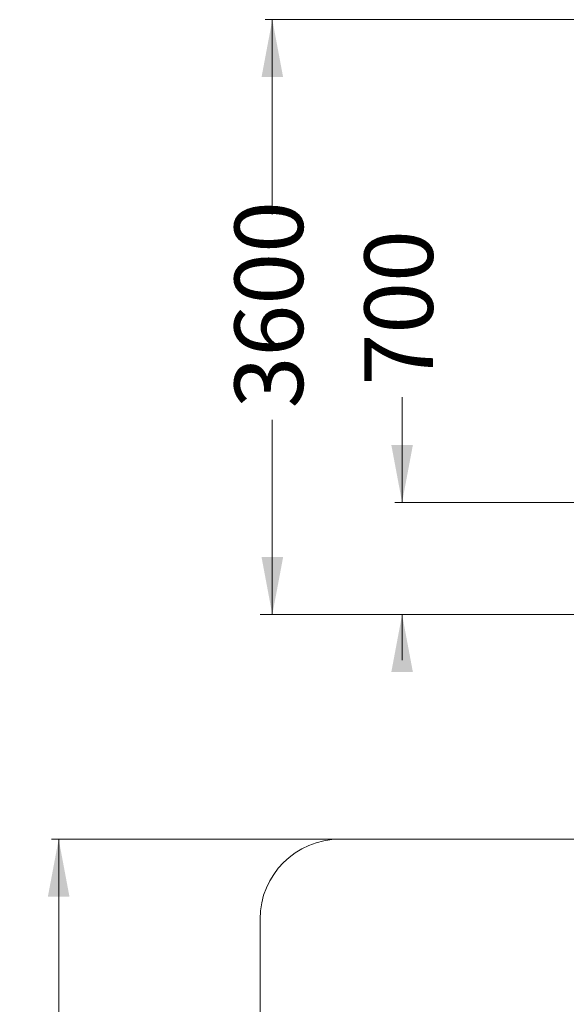
# Model space of a CAD drawing. Units: millimetres. Extents: x 153 to 375, y 13 to 367.
# Drawn here: x 153 to 229, y 230 to 367 of the extents above; entities that cross this region are included whole.
import ezdxf

# ---------------------------------------------------------------- set-up
doc = ezdxf.new("R2010")
doc.units = ezdxf.units.MM
doc.styles.add('SLDTEXTSTYLE0', font='TXT', dxfattribs={"width": 0.663})
doc.dimstyles.new('SLDDIMSTYLE0', dxfattribs={"dimtxt": 8.601025, "dimasz": 8, "dimexe": 0, "dimexo": 0.0625, "dimgap": 2.150256, "dimtad": 0, "dimlfac": 45, "dimrnd": 1e-09, "dimzin": 12, "dimdsep": 46, "dimtxsty": 'SLDTEXTSTYLE0', "dimsah": 1, "dimcen": 0.09, "dimadec": 0, "dimazin": 0, "dimtfac": 1, "dimtofl": 0, "dimtmove": 0, "dimatfit": 3, "dimfxl": 0, "dimfrac": 2, "dimtolj": 1, "dimtzin": 12, "dimarcsym": 0})
doc.dimstyles.new('SLDDIMSTYLE1', dxfattribs={"dimtxt": 8.601025, "dimasz": 8, "dimexe": 0, "dimexo": 0.0625, "dimgap": 2.150256, "dimtad": 0, "dimlfac": 45, "dimrnd": 1e-09, "dimzin": 12, "dimdsep": 46, "dimtxsty": 'SLDTEXTSTYLE0', "dimsah": 1, "dimcen": 0.09, "dimadec": 0, "dimazin": 0, "dimtfac": 1, "dimtofl": 0, "dimtmove": 0, "dimatfit": 3, "dimfxl": 0, "dimfrac": 2, "dimtolj": 1, "dimtzin": 12, "dimarcsym": 0})

# ---------------------------------------------------------------- blocks, each defined once
blk = doc.blocks.new('*D1')
at = {"color": 7, "linetype": 'Continuous', "lineweight": 0}
for p, q in [((205.89, 299.57), (205.89, 314.23)), ((252.37, 299.57), (204.89, 299.57)), ((205.89, 283.95), (205.89, 277.6))]:
    blk.add_line(p, q, dxfattribs=at)
for points in [[(205.89, 299.57), (207.39, 307.57), (204.39, 307.57)], [(205.89, 283.95), (204.39, 275.95), (207.39, 275.95)]]:
    blk.add_solid(points, dxfattribs=at)
at = {"color": 7, "linetype": 'Continuous', "lineweight": 0, "insert": (200.65, 315.82), "char_height": 9.525, "attachment_point": 1, "rotation": 90, "style": 'SLDTEXTSTYLE0'}
blk.add_mtext('700', dxfattribs=at)
blk = doc.blocks.new('*D2')
at = {"color": 7, "linetype": 'Continuous', "lineweight": 0}
for p, q in [((257.57, 366.74), (186.85, 366.74)), ((187.85, 366.74), (187.85, 339.63)), ((187.85, 283.95), (187.85, 311.06))]:
    blk.add_line(p, q, dxfattribs=at)
for points in [[(187.85, 366.74), (186.35, 358.74), (189.35, 358.74)], [(187.85, 283.95), (189.35, 291.95), (186.35, 291.95)]]:
    blk.add_solid(points, dxfattribs=at)
at = {"color": 7, "linetype": 'Continuous', "lineweight": 0, "insert": (182.6, 312.65), "char_height": 9.525, "attachment_point": 1, "rotation": 90, "style": 'SLDTEXTSTYLE0'}
blk.add_mtext('3600', dxfattribs=at)
blk = doc.blocks.new('*D3')
at = {"color": 7, "linetype": 'Continuous', "lineweight": 0}
for p, q in [((197.26, 252.7), (157.15, 252.7)), ((158.15, 252.7), (158.15, 159.05)), ((158.15, 30.48), (158.15, 124.13)), ((230.7, 30.48), (157.15, 30.48))]:
    blk.add_line(p, q, dxfattribs=at)
for points in [[(158.15, 252.7), (156.65, 244.7), (159.65, 244.7)], [(158.15, 30.48), (159.65, 38.48), (156.65, 38.48)]]:
    blk.add_solid(points, dxfattribs=at)
at = {"color": 7, "linetype": 'Continuous', "lineweight": 0, "insert": (152.9, 125.72), "char_height": 9.525, "attachment_point": 1, "rotation": 90, "style": 'SLDTEXTSTYLE0'}
blk.add_mtext('10000', dxfattribs=at)

msp = doc.modelspace()

# ---------------------------------------------------------------- linework, layer by layer
at = {"color": 7, "linetype": 'Continuous', "lineweight": 15}
for p, q in [((186.14614, 283.97487), (186.14614, 283.95265)), ((186.14614, 283.97487), (199.47948, 283.97487)), ((186.14614, 283.95265), (199.47948, 283.95265)), ((199.47948, 283.97487), (199.47948, 283.95265)), ((199.47948, 283.97487), (199.81282, 283.97487)), ((199.47948, 283.95265), (199.81282, 283.95265)), ((199.81282, 283.97487), (199.81282, 283.95265)), ((199.81282, 283.97487), (208.47948, 283.97487)), ((199.81282, 283.95265), (208.47948, 283.95265)), ((208.47948, 283.97487), (208.47948, 283.95265)), ((208.47948, 283.97487), (230.7017, 283.97487)), ((208.47948, 283.95265), (230.7017, 283.95265)), ((363.92392, 252.70111), (197.25725, 252.70111)), ((186.14614, 241.59), (186.14614, 81.13128))]:
    msp.add_line(p, q, dxfattribs=at)
msp.add_arc((197.25726, 241.59), 11.11111, 90, 180, dxfattribs=at)

# ---------------------------------------------------------------- dimensions: what is measured, and where the dimension line sits
at = {"color": 7, "linetype": 'Continuous', "lineweight": 0}
for base, p1, p2, dimstyle, picture, middle in [((187.847, 283.95265), (257.56837, 366.73635), (186.14615, 283.95265), 'SLDDIMSTYLE1', '*D2', (187.847, 325.3445)), ((205.8924, 283.95265), (252.36837, 299.57487), (186.14615, 283.95265), 'SLDDIMSTYLE0', '*D1', (205.8924, 325.3445)), ((158.14615, 30.47889), (197.25726, 252.70111), (230.7017, 30.47889), 'SLDDIMSTYLE1', '*D3', (158.14615, 141.59))]:
    dim = msp.add_linear_dim(base=base, p1=p1, p2=p2, angle=90, dimstyle=dimstyle, dxfattribs=at)
    dim.commit()
    dim.dimension.update_dxf_attribs({"geometry": picture, "text_midpoint": middle, "dimtype": 160})

doc.saveas('drawing.dxf')
